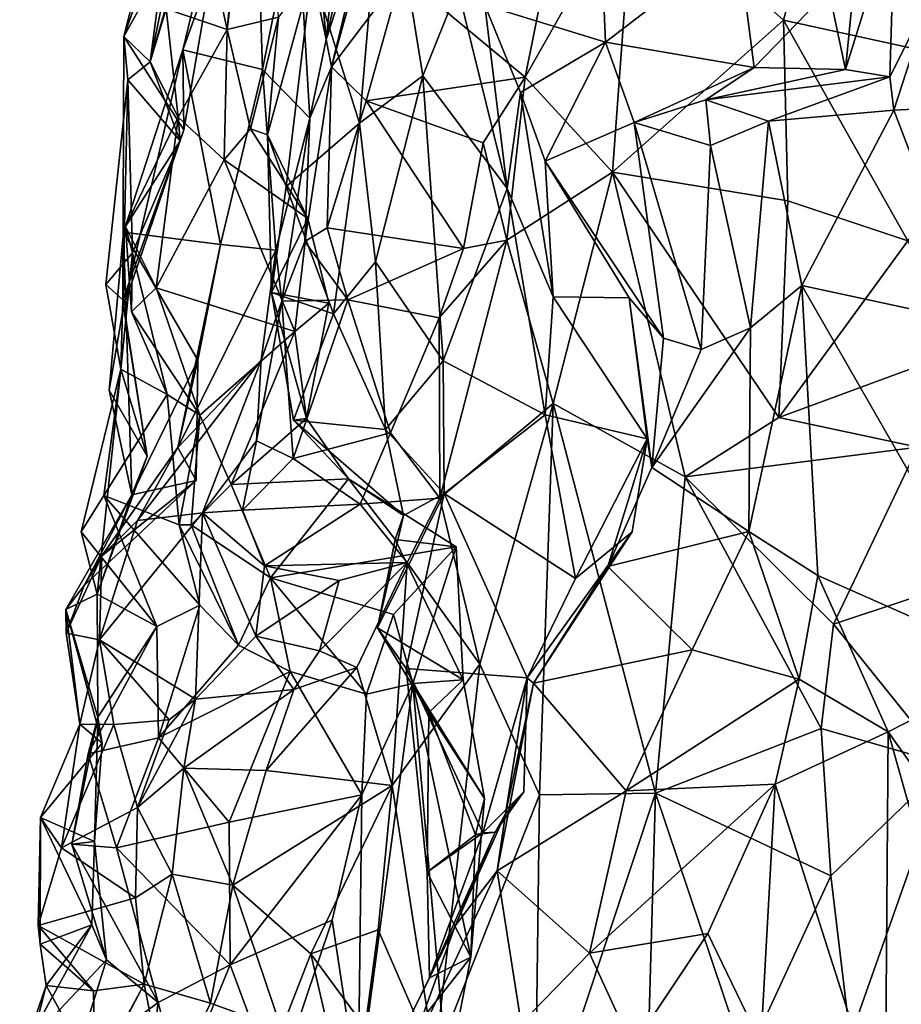
# Model space of a CAD drawing. Extents: x -21.7 to -12.3, y -0.5 to 35.1.
# Drawn here: x -19.2 to -17.8, y 25.3 to 26.9 of the extents above; entities that cross this region are included whole.
import ezdxf

# ---------------------------------------------------------------- set-up
doc = ezdxf.new("R2010")
doc.units = 0
doc.header["$MEASUREMENT"] = 0
doc.layers.add('1', color=7, linetype='Continuous')

msp = doc.modelspace()

# ---------------------------------------------------------------- linework, layer by layer
at = {"layer": '1'}
for points in [[(-18.8485, 27.3173, 3.6389), (-18.8716, 27.2054, 3.5513), (-18.9024, 26.8745, 3.542)], [(-18.8485, 27.3173, 3.6389), (-18.9024, 26.8745, 3.542), (-18.8184, 26.8944, 3.681)], [(-18.9599, 27.3016, 2.8825), (-18.8905, 27.1891, 2.7772), (-19.0716, 26.8626, 3.0325)], [(-19.0716, 26.8626, 3.0325), (-18.949, 27.209, 3.0235), (-18.9599, 27.3016, 2.8825)], [(-18.7408, 26.8577, 2.1325), (-18.7087, 27.1634, 2.2859), (-18.6467, 27.281, 2.1727)], [(-18.7408, 26.8577, 2.1325), (-18.6467, 27.281, 2.1727), (-18.6637, 27.0942, 2.0666)], [(-19.0281, 26.8217, 3.3198), (-18.949, 27.209, 3.0235), (-19.0716, 26.8626, 3.0325)], [(-18.9352, 27.1478, 3.217), (-18.949, 27.209, 3.0235), (-19.0281, 26.8217, 3.3198)], [(-18.8716, 27.2054, 3.5513), (-18.9639, 27.1516, 3.493), (-18.9024, 26.8745, 3.542)], [(-19.0716, 26.8626, 3.0325), (-18.8905, 27.1891, 2.7772), (-18.9735, 26.7101, 2.9176)], [(-18.8905, 27.1891, 2.7772), (-18.9749, 26.8408, 2.6604), (-18.9735, 26.7101, 2.9176)], [(-18.8905, 27.1891, 2.7772), (-18.8563, 27.1686, 2.6366), (-18.9749, 26.8408, 2.6604)], [(-18.6461, 27.19, 3.9436), (-18.7642, 26.9685, 3.8861), (-18.6864, 26.7214, 3.9254)], [(-18.6864, 26.7214, 3.9254), (-18.5827, 26.7987, 4.0537), (-18.6461, 27.19, 3.9436)], [(-18.5827, 26.7987, 4.0537), (-18.5253, 26.9414, 4.0704), (-18.6461, 27.19, 3.9436)], [(-18.9749, 26.8408, 2.6604), (-18.8563, 27.1686, 2.6366), (-18.8446, 26.809, 2.5208)], [(-18.8563, 27.1686, 2.6366), (-18.7884, 27.0874, 2.4796), (-18.8446, 26.809, 2.5208)], [(-18.7593, 27.0665, 2.2884), (-18.7087, 27.1634, 2.2859), (-18.7408, 26.8577, 2.1325)], [(-18.9352, 27.1478, 3.217), (-19.0281, 26.8217, 3.3198), (-18.9913, 27.1029, 3.4186)], [(-18.9024, 26.8745, 3.542), (-18.9639, 27.1516, 3.493), (-19.0024, 26.9081, 3.4627)], [(-19.0281, 26.8217, 3.3198), (-19.0024, 26.9081, 3.4627), (-18.9913, 27.1029, 3.4186)], [(-18.2383, 27.1091, 1.7548), (-18.4156, 26.7963, 1.9775), (-18.3718, 27.0131, 1.8905)], [(-18.2726, 26.6412, 1.7841), (-18.4156, 26.7963, 1.9775), (-18.2383, 27.1091, 1.7548)], [(-18.2383, 27.1091, 1.7548), (-17.993, 26.8893, 1.5399), (-18.2726, 26.6412, 1.7841)], [(-17.9528, 27.037, 1.4961), (-17.993, 26.8893, 1.5399), (-18.2383, 27.1091, 1.7548)], [(-18.7884, 27.0874, 2.4796), (-18.7671, 26.7295, 2.2674), (-18.8446, 26.809, 2.5208)], [(-18.7593, 27.0665, 2.2884), (-18.7408, 26.8577, 2.1325), (-18.7884, 27.0874, 2.4796)], [(-18.7408, 26.8577, 2.1325), (-18.7671, 26.7295, 2.2674), (-18.7884, 27.0874, 2.4796)], [(-18.7408, 26.8577, 2.1325), (-18.6637, 27.0942, 2.0666), (-18.7317, 26.8132, 2.0019)], [(-18.6637, 27.0942, 2.0666), (-18.6594, 27.0742, 1.855), (-18.7317, 26.8132, 2.0019)], [(-18.284, 26.8534, 4.4342), (-18.2941, 27.0839, 4.3749), (-18.4812, 26.914, 4.2998)], [(-18.284, 26.8534, 4.4342), (-18.068, 27.0195, 4.4171), (-18.2941, 27.0839, 4.3749)], [(-17.8916, 26.8087, 4.5683), (-17.8647, 27.0863, 4.5366), (-17.9189, 26.9386, 4.5763)], [(-17.8916, 26.8087, 4.5683), (-17.8111, 27.0688, 4.4538), (-17.8647, 27.0863, 4.5366)], [(-18.6594, 27.0742, 1.855), (-18.6173, 26.9645, 1.8182), (-18.7317, 26.8132, 2.0019)], [(-17.8111, 27.0688, 4.4538), (-17.8916, 26.8087, 4.5683), (-17.8195, 26.797, 4.4141)], [(-17.8195, 26.797, 4.4141), (-17.7514, 26.9325, 4.3958), (-17.8111, 27.0688, 4.4538)], [(-17.9528, 27.037, 1.4961), (-17.6238, 26.8089, 1.3338), (-17.993, 26.8893, 1.5399)], [(-17.923, 27.0095, 1.285), (-17.6182, 26.8741, 1.2982), (-17.9528, 27.037, 1.4961)], [(-17.6238, 26.8089, 1.3338), (-17.9528, 27.037, 1.4961), (-17.6182, 26.8741, 1.2982)], [(-18.284, 26.8534, 4.4342), (-18.0409, 26.812, 4.5163), (-18.068, 27.0195, 4.4171)], [(-18.0409, 26.812, 4.5163), (-17.9189, 26.9386, 4.5763), (-18.068, 27.0195, 4.4171)], [(-18.6173, 26.9645, 1.8182), (-18.3718, 27.0131, 1.8905), (-18.4156, 26.7963, 1.9775)], [(-17.923, 27.0095, 1.285), (-17.78, 26.9974, 1.1108), (-17.6182, 26.8741, 1.2982)], [(-18.8368, 26.7021, 3.8468), (-18.806, 26.6177, 3.8887), (-18.7642, 26.9685, 3.8861)], [(-18.8184, 26.8944, 3.681), (-18.8368, 26.7021, 3.8468), (-18.7642, 26.9685, 3.8861)], [(-18.7642, 26.9685, 3.8861), (-18.806, 26.6177, 3.8887), (-18.6864, 26.7214, 3.9254)], [(-18.6173, 26.9645, 1.8182), (-18.6753, 26.7578, 1.9544), (-18.7317, 26.8132, 2.0019)], [(-18.6173, 26.9645, 1.8182), (-18.4156, 26.7963, 1.9775), (-18.6753, 26.7578, 1.9544)], [(-18.4446, 26.6144, 4.1503), (-18.5253, 26.9414, 4.0704), (-18.5827, 26.7987, 4.0537)], [(-18.4446, 26.6144, 4.1503), (-18.4812, 26.914, 4.2998), (-18.5253, 26.9414, 4.0704)], [(-18.0409, 26.812, 4.5163), (-17.8916, 26.8087, 4.5683), (-17.9189, 26.9386, 4.5763)], [(-17.8195, 26.797, 4.4141), (-17.8128, 26.7427, 4.3897), (-17.7514, 26.9325, 4.3958)], [(-17.4565, 26.7603, 4.5041), (-17.7514, 26.9325, 4.3958), (-17.8128, 26.7427, 4.3897)], [(-18.9828, 26.7308, 3.4291), (-19.0024, 26.9081, 3.4627), (-19.0281, 26.8217, 3.3198)], [(-18.9024, 26.8745, 3.542), (-19.0024, 26.9081, 3.4627), (-18.9828, 26.7308, 3.4291)], [(-18.423, 26.7714, 4.3521), (-18.284, 26.8534, 4.4342), (-18.4812, 26.914, 4.2998)], [(-18.423, 26.7714, 4.3521), (-18.4812, 26.914, 4.2998), (-18.4446, 26.6144, 4.1503)], [(-18.9024, 26.8745, 3.542), (-18.8643, 26.7117, 3.6831), (-18.8184, 26.8944, 3.681)], [(-18.8184, 26.8944, 3.681), (-18.8643, 26.7117, 3.6831), (-18.8368, 26.7021, 3.8468)], [(-17.993, 26.8893, 1.5399), (-17.9862, 26.5944, 1.544), (-18.2726, 26.6412, 1.7841)], [(-17.6238, 26.8089, 1.3338), (-17.79, 26.5291, 1.4077), (-17.993, 26.8893, 1.5399)], [(-17.9862, 26.5944, 1.544), (-17.993, 26.8893, 1.5399), (-17.79, 26.5291, 1.4077)], [(-18.9024, 26.8745, 3.542), (-18.9828, 26.7308, 3.4291), (-18.9076, 26.6613, 3.5495)], [(-18.8643, 26.7117, 3.6831), (-18.9024, 26.8745, 3.542), (-18.9076, 26.6613, 3.5495)], [(-19.0731, 26.4328, 3.0739), (-19.0716, 26.8626, 3.0325), (-18.9735, 26.7101, 2.9176)], [(-19.0648, 26.7922, 3.0793), (-19.0716, 26.8626, 3.0325), (-19.0731, 26.4328, 3.0739)], [(-19.0281, 26.8217, 3.3198), (-19.0716, 26.8626, 3.0325), (-19.0648, 26.7922, 3.0793)], [(-18.7408, 26.8577, 2.1325), (-18.7317, 26.8132, 2.0019), (-18.7671, 26.7295, 2.2674)], [(-18.9136, 26.5227, 2.569), (-19.0721, 26.5433, 2.6994), (-18.9749, 26.8408, 2.6604)], [(-19.0721, 26.5433, 2.6994), (-19.072, 26.4209, 2.9232), (-18.9749, 26.8408, 2.6604)], [(-18.9735, 26.7101, 2.9176), (-18.9749, 26.8408, 2.6604), (-19.072, 26.4209, 2.9232)], [(-18.9749, 26.8408, 2.6604), (-18.8446, 26.809, 2.5208), (-18.9136, 26.5227, 2.569)], [(-18.3825, 26.6593, 4.328), (-18.284, 26.8534, 4.4342), (-18.423, 26.7714, 4.3521)], [(-18.284, 26.8534, 4.4342), (-18.3825, 26.6593, 4.328), (-18.2373, 26.7225, 4.4101)], [(-18.284, 26.8534, 4.4342), (-18.2373, 26.7225, 4.4101), (-18.0409, 26.812, 4.5163)], [(-18.9792, 26.6925, 3.2043), (-19.0281, 26.8217, 3.3198), (-19.0648, 26.7922, 3.0793)], [(-18.9828, 26.7308, 3.4291), (-19.0281, 26.8217, 3.3198), (-18.9792, 26.6925, 3.2043)], [(-18.8228, 26.5139, 2.4028), (-18.9136, 26.5227, 2.569), (-18.8446, 26.809, 2.5208)], [(-18.8228, 26.5139, 2.4028), (-18.8446, 26.809, 2.5208), (-18.7671, 26.7295, 2.2674)], [(-18.7317, 26.8132, 2.0019), (-18.7758, 26.5278, 2.046), (-18.7671, 26.7295, 2.2674)], [(-18.7317, 26.8132, 2.0019), (-18.7393, 26.5501, 1.9489), (-18.7758, 26.5278, 2.046)], [(-18.7393, 26.5501, 1.9489), (-18.7317, 26.8132, 2.0019), (-18.6753, 26.7578, 1.9544)], [(-18.0409, 26.812, 4.5163), (-18.2373, 26.7225, 4.4101), (-18.1203, 26.7592, 4.4386)], [(-18.0409, 26.812, 4.5163), (-18.1203, 26.7592, 4.4386), (-17.8916, 26.8087, 4.5683)], [(-17.8195, 26.797, 4.4141), (-17.8916, 26.8087, 4.5683), (-18.1203, 26.7592, 4.4386)], [(-19.0572, 26.5092, 3.2205), (-19.0648, 26.7922, 3.0793), (-19.1006, 26.4577, 3.1564)], [(-19.0648, 26.7922, 3.0793), (-19.0731, 26.4328, 3.0739), (-19.1006, 26.4577, 3.1564)], [(-18.9792, 26.6925, 3.2043), (-19.0648, 26.7922, 3.0793), (-19.0572, 26.5092, 3.2205)], [(-18.6599, 26.4945, 3.9321), (-18.5827, 26.7987, 4.0537), (-18.6864, 26.7214, 3.9254)], [(-18.6753, 26.7578, 1.9544), (-18.4156, 26.7963, 1.9775), (-18.4838, 26.6891, 2.0443)], [(-18.6599, 26.4945, 3.9321), (-18.5493, 26.3326, 4.1386), (-18.5827, 26.7987, 4.0537)], [(-18.5493, 26.3326, 4.1386), (-18.4446, 26.6144, 4.1503), (-18.5827, 26.7987, 4.0537)], [(-18.4453, 26.5302, 2.0167), (-18.4838, 26.6891, 2.0443), (-18.4156, 26.7963, 1.9775)], [(-18.2726, 26.6412, 1.7841), (-18.4453, 26.5302, 2.0167), (-18.4156, 26.7963, 1.9775)], [(-18.0178, 26.7245, 4.3088), (-17.8195, 26.797, 4.4141), (-18.1203, 26.7592, 4.4386)], [(-18.0178, 26.7245, 4.3088), (-17.8128, 26.7427, 4.3897), (-17.8195, 26.797, 4.4141)], [(-18.7393, 26.5501, 1.9489), (-18.6753, 26.7578, 1.9544), (-18.5161, 26.5162, 2.0328)], [(-18.4838, 26.6891, 2.0443), (-18.5161, 26.5162, 2.0328), (-18.6753, 26.7578, 1.9544)], [(-18.4446, 26.6144, 4.1503), (-18.3694, 26.4373, 4.2408), (-18.423, 26.7714, 4.3521)], [(-18.3825, 26.6593, 4.328), (-18.423, 26.7714, 4.3521), (-18.3694, 26.4373, 4.2408)], [(-18.2373, 26.7225, 4.4101), (-18.1124, 26.6845, 4.3924), (-18.1203, 26.7592, 4.4386)], [(-18.1124, 26.6845, 4.3924), (-18.0178, 26.7245, 4.3088), (-18.1203, 26.7592, 4.4386)], [(-17.68, 26.3952, 4.4691), (-17.4565, 26.7603, 4.5041), (-17.8128, 26.7427, 4.3897)], [(-18.0178, 26.7245, 4.3088), (-17.9632, 26.4561, 4.3577), (-17.8128, 26.7427, 4.3897)], [(-17.8128, 26.7427, 4.3897), (-17.9632, 26.4561, 4.3577), (-17.68, 26.3952, 4.4691)], [(-19.0689, 26.5524, 3.3698), (-19.0184, 26.4522, 3.513), (-18.9828, 26.7308, 3.4291)], [(-19.0689, 26.5524, 3.3698), (-18.9828, 26.7308, 3.4291), (-18.9792, 26.6925, 3.2043)], [(-19.0184, 26.4522, 3.513), (-18.9076, 26.6613, 3.5495), (-18.9828, 26.7308, 3.4291)], [(-18.7671, 26.7295, 2.2674), (-18.8133, 26.4302, 2.0998), (-18.8228, 26.5139, 2.4028)], [(-18.7671, 26.7295, 2.2674), (-18.7758, 26.5278, 2.046), (-18.8133, 26.4302, 2.0998)], [(-19.0731, 26.4328, 3.0739), (-18.9735, 26.7101, 2.9176), (-19.072, 26.4209, 2.9232)], [(-18.8643, 26.7117, 3.6831), (-18.9076, 26.6613, 3.5495), (-18.7706, 26.5657, 3.6965)], [(-18.8643, 26.7117, 3.6831), (-18.7706, 26.5657, 3.6965), (-18.8368, 26.7021, 3.8468)], [(-18.7285, 26.4098, 3.9095), (-18.6864, 26.7214, 3.9254), (-18.806, 26.6177, 3.8887)], [(-18.7285, 26.4098, 3.9095), (-18.6599, 26.4945, 3.9321), (-18.6864, 26.7214, 3.9254)], [(-18.2373, 26.7225, 4.4101), (-18.3825, 26.6593, 4.328), (-18.1891, 26.37, 4.5035)], [(-18.1124, 26.6845, 4.3924), (-18.2373, 26.7225, 4.4101), (-18.1277, 26.3513, 4.5053)], [(-18.2373, 26.7225, 4.4101), (-18.1891, 26.37, 4.5035), (-18.1277, 26.3513, 4.5053)], [(-18.0178, 26.7245, 4.3088), (-18.1124, 26.6845, 4.3924), (-18.0472, 26.3867, 4.4564)], [(-18.0178, 26.7245, 4.3088), (-18.0472, 26.3867, 4.4564), (-17.9632, 26.4561, 4.3577)], [(-18.7706, 26.5657, 3.6965), (-18.8302, 26.4443, 3.8481), (-18.8368, 26.7021, 3.8468)], [(-18.806, 26.6177, 3.8887), (-18.8368, 26.7021, 3.8468), (-18.8302, 26.4443, 3.8481)], [(-18.9792, 26.6925, 3.2043), (-19.0572, 26.5092, 3.2205), (-19.0689, 26.5524, 3.3698)], [(-18.4838, 26.6891, 2.0443), (-18.4453, 26.5302, 2.0167), (-18.5161, 26.5162, 2.0328)], [(-18.1277, 26.3513, 4.5053), (-18.0472, 26.3867, 4.4564), (-18.1124, 26.6845, 4.3924)], [(-18.792, 26.3809, 3.6385), (-18.9076, 26.6613, 3.5495), (-19.0184, 26.4522, 3.513)], [(-18.9076, 26.6613, 3.5495), (-18.792, 26.3809, 3.6385), (-18.7706, 26.5657, 3.6965)], [(-18.3694, 26.4373, 4.2408), (-18.2454, 26.4357, 4.4413), (-18.3825, 26.6593, 4.328)], [(-18.3825, 26.6593, 4.328), (-18.2454, 26.4357, 4.4413), (-18.1891, 26.37, 4.5035)], [(-18.2726, 26.6412, 1.7841), (-18.3696, 26.2634, 1.8815), (-18.4453, 26.5302, 2.0167)], [(-18.154, 26.1433, 1.6535), (-18.3696, 26.2634, 1.8815), (-18.2726, 26.6412, 1.7841)], [(-18.0008, 26.2404, 1.5301), (-18.2726, 26.6412, 1.7841), (-17.9862, 26.5944, 1.544)], [(-18.154, 26.1433, 1.6535), (-18.2726, 26.6412, 1.7841), (-18.0008, 26.2404, 1.5301)], [(-18.806, 26.6177, 3.8887), (-18.8302, 26.4443, 3.8481), (-18.7285, 26.4098, 3.9095)], [(-18.4446, 26.6144, 4.1503), (-18.5493, 26.3326, 4.1386), (-18.3826, 26.2447, 4.2106)], [(-18.3694, 26.4373, 4.2408), (-18.4446, 26.6144, 4.1503), (-18.3826, 26.2447, 4.2106)], [(-18.0008, 26.2404, 1.5301), (-17.9862, 26.5944, 1.544), (-17.79, 26.5291, 1.4077)], [(-18.7706, 26.5657, 3.6965), (-18.7362, 26.4272, 3.7281), (-18.8302, 26.4443, 3.8481)], [(-18.7362, 26.4272, 3.7281), (-18.7706, 26.5657, 3.6965), (-18.792, 26.3809, 3.6385)], [(-19.0588, 26.4127, 3.4162), (-19.0184, 26.4522, 3.513), (-19.0689, 26.5524, 3.3698)], [(-19.0689, 26.5524, 3.3698), (-19.0572, 26.5092, 3.2205), (-19.0588, 26.4127, 3.4162)], [(-18.7051, 26.4326, 2.0814), (-18.7758, 26.5278, 2.046), (-18.7393, 26.5501, 1.9489)], [(-18.5161, 26.5162, 2.0328), (-18.7051, 26.4326, 2.0814), (-18.7393, 26.5501, 1.9489)], [(-19.0721, 26.5433, 2.6994), (-19.0956, 26.285, 2.8838), (-19.072, 26.4209, 2.9232)], [(-19.0721, 26.5433, 2.6994), (-19.0584, 26.1138, 2.8879), (-19.0956, 26.285, 2.8838)], [(-18.9506, 26.3342, 2.6222), (-19.0721, 26.5433, 2.6994), (-18.9136, 26.5227, 2.569)], [(-18.9506, 26.3342, 2.6222), (-19.0584, 26.1138, 2.8879), (-19.0721, 26.5433, 2.6994)], [(-18.9506, 26.3342, 2.6222), (-18.9136, 26.5227, 2.569), (-18.9833, 26.1912, 2.4026)], [(-18.9136, 26.5227, 2.569), (-18.8228, 26.5139, 2.4028), (-18.9833, 26.1912, 2.4026)], [(-18.8133, 26.4302, 2.0998), (-18.7758, 26.5278, 2.046), (-18.7051, 26.4326, 2.0814)], [(-18.5559, 26.4029, 2.1374), (-18.7051, 26.4326, 2.0814), (-18.5161, 26.5162, 2.0328)], [(-18.5559, 26.4029, 2.1374), (-18.4453, 26.5302, 2.0167), (-18.5548, 26.1085, 2.1352)], [(-18.5559, 26.4029, 2.1374), (-18.5161, 26.5162, 2.0328), (-18.4453, 26.5302, 2.0167)], [(-18.4453, 26.5302, 2.0167), (-18.3696, 26.2634, 1.8815), (-18.5548, 26.1085, 2.1352)], [(-17.79, 26.5291, 1.4077), (-17.7064, 26.3489, 1.3549), (-18.0008, 26.2404, 1.5301)], [(-19.0572, 26.5092, 3.2205), (-19.1006, 26.4577, 3.1564), (-19.0761, 26.3191, 3.1059)], [(-19.0005, 26.2776, 3.3241), (-19.0572, 26.5092, 3.2205), (-19.0761, 26.3191, 3.1059)], [(-19.0005, 26.2776, 3.3241), (-19.0588, 26.4127, 3.4162), (-19.0572, 26.5092, 3.2205)], [(-18.8228, 26.5139, 2.4028), (-18.8469, 26.3341, 2.3019), (-18.9833, 26.1912, 2.4026)], [(-18.8133, 26.4302, 2.0998), (-18.8469, 26.3341, 2.3019), (-18.8228, 26.5139, 2.4028)], [(-18.6599, 26.4945, 3.9321), (-18.7285, 26.4098, 3.9095), (-18.6438, 26.2208, 4.0105)], [(-18.6599, 26.4945, 3.9321), (-18.6438, 26.2208, 4.0105), (-18.5493, 26.3326, 4.1386)], [(-19.0731, 26.4328, 3.0739), (-19.0761, 26.3191, 3.1059), (-19.1006, 26.4577, 3.1564)], [(-19.0588, 26.4127, 3.4162), (-18.9473, 26.2442, 3.4547), (-19.0184, 26.4522, 3.513)], [(-18.9473, 26.2442, 3.4547), (-18.792, 26.3809, 3.6385), (-19.0184, 26.4522, 3.513)], [(-17.9632, 26.4561, 4.3577), (-18.0499, 26.0541, 4.4872), (-17.9369, 25.982, 4.3672)], [(-17.9632, 26.4561, 4.3577), (-18.0472, 26.3867, 4.4564), (-18.0499, 26.0541, 4.4872)], [(-17.9369, 25.982, 4.3672), (-17.6076, 25.8361, 4.5194), (-17.9632, 26.4561, 4.3577)], [(-17.6076, 25.8361, 4.5194), (-17.68, 26.3952, 4.4691), (-17.9632, 26.4561, 4.3577)], [(-18.7729, 26.2384, 3.7474), (-18.8302, 26.4443, 3.8481), (-18.7362, 26.4272, 3.7281)], [(-18.7941, 26.236, 3.8651), (-18.8302, 26.4443, 3.8481), (-18.7729, 26.2384, 3.7474)], [(-18.7285, 26.4098, 3.9095), (-18.8302, 26.4443, 3.8481), (-18.7941, 26.236, 3.8651)], [(-18.216, 26.2056, 4.3776), (-18.3694, 26.4373, 4.2408), (-18.3826, 26.2447, 4.2106)], [(-18.3694, 26.4373, 4.2408), (-18.216, 26.2056, 4.3776), (-18.2454, 26.4357, 4.4413)], [(-18.2454, 26.4357, 4.4413), (-18.2086, 26.1588, 4.5068), (-18.1891, 26.37, 4.5035)], [(-18.2454, 26.4357, 4.4413), (-18.216, 26.2056, 4.3776), (-18.2086, 26.1588, 4.5068)], [(-19.0334, 26.1768, 2.987), (-19.072, 26.4209, 2.9232), (-19.0956, 26.285, 2.8838)], [(-19.0731, 26.4328, 3.0739), (-19.0334, 26.1768, 2.987), (-19.0761, 26.3191, 3.1059)], [(-19.0334, 26.1768, 2.987), (-19.0731, 26.4328, 3.0739), (-19.072, 26.4209, 2.9232)], [(-18.7944, 26.1732, 2.0424), (-18.8546, 26.2022, 2.0651), (-18.8133, 26.4302, 2.0998)], [(-18.8133, 26.4302, 2.0998), (-18.8546, 26.2022, 2.0651), (-18.8469, 26.3341, 2.3019)], [(-18.8133, 26.4302, 2.0998), (-18.7051, 26.4326, 2.0814), (-18.7944, 26.1732, 2.0424)], [(-18.7944, 26.1732, 2.0424), (-18.7051, 26.4326, 2.0814), (-18.6356, 26.2154, 2.1111)], [(-18.7362, 26.4272, 3.7281), (-18.792, 26.3809, 3.6385), (-18.7729, 26.2384, 3.7474)], [(-18.6356, 26.2154, 2.1111), (-18.7051, 26.4326, 2.0814), (-18.5559, 26.4029, 2.1374)], [(-19.0588, 26.4127, 3.4162), (-19.0005, 26.2776, 3.3241), (-18.9473, 26.2442, 3.4547)], [(-18.7285, 26.4098, 3.9095), (-18.7941, 26.236, 3.8651), (-18.6438, 26.2208, 4.0105)], [(-18.6356, 26.2154, 2.1111), (-18.5559, 26.4029, 2.1374), (-18.5548, 26.1085, 2.1352)], [(-18.792, 26.3809, 3.6385), (-18.9473, 26.2442, 3.4547), (-18.8961, 26.131, 3.6624)], [(-18.792, 26.3809, 3.6385), (-18.8961, 26.131, 3.6624), (-18.7729, 26.2384, 3.7474)], [(-18.2086, 26.1588, 4.5068), (-18.0499, 26.0541, 4.4872), (-18.0472, 26.3867, 4.4564)], [(-18.1277, 26.3513, 4.5053), (-18.2086, 26.1588, 4.5068), (-18.0472, 26.3867, 4.4564)], [(-18.1277, 26.3513, 4.5053), (-18.1891, 26.37, 4.5035), (-18.2086, 26.1588, 4.5068)], [(-17.7064, 26.3489, 1.3549), (-17.7734, 26.192, 1.404), (-18.0008, 26.2404, 1.5301)], [(-18.953, 26.1374, 2.5708), (-19.0584, 26.1138, 2.8879), (-18.9506, 26.3342, 2.6222)], [(-18.8469, 26.3341, 2.3019), (-19.0489, 26.0721, 2.3555), (-18.9833, 26.1912, 2.4026)], [(-18.9429, 26.0846, 2.2525), (-19.0489, 26.0721, 2.3555), (-18.8469, 26.3341, 2.3019)], [(-18.953, 26.1374, 2.5708), (-18.9506, 26.3342, 2.6222), (-18.9833, 26.1912, 2.4026)], [(-18.8469, 26.3341, 2.3019), (-18.8546, 26.2022, 2.0651), (-18.9429, 26.0846, 2.2525)], [(-18.5478, 26.1161, 4.1416), (-18.5493, 26.3326, 4.1386), (-18.6438, 26.2208, 4.0105)], [(-18.5493, 26.3326, 4.1386), (-18.5478, 26.1161, 4.1416), (-18.3826, 26.2447, 4.2106)], [(-19.0761, 26.3191, 3.1059), (-19.1413, 26.0533, 3.1854), (-19.104, 26.1126, 3.287)], [(-19.1413, 26.0533, 3.1854), (-19.0761, 26.3191, 3.1059), (-19.1149, 25.9514, 3.0779)], [(-19.0334, 26.1768, 2.987), (-19.1149, 25.9514, 3.0779), (-19.0761, 26.3191, 3.1059)], [(-19.104, 26.1126, 3.287), (-19.0005, 26.2776, 3.3241), (-19.0761, 26.3191, 3.1059)], [(-19.104, 26.1126, 3.287), (-18.9807, 26.065, 3.3803), (-19.0005, 26.2776, 3.3241)], [(-19.0956, 26.285, 2.8838), (-19.0584, 26.1138, 2.8879), (-19.0334, 26.1768, 2.987)], [(-18.9807, 26.065, 3.3803), (-18.9473, 26.2442, 3.4547), (-19.0005, 26.2776, 3.3241)], [(-18.5548, 26.1085, 2.1352), (-18.3696, 26.2634, 1.8815), (-18.4895, 25.8373, 1.9982)], [(-18.4895, 25.8373, 1.9982), (-18.3696, 26.2634, 1.8815), (-18.3922, 25.6237, 1.8462)], [(-18.3922, 25.6237, 1.8462), (-18.3696, 26.2634, 1.8815), (-18.2022, 25.6263, 1.6474)], [(-18.3696, 26.2634, 1.8815), (-18.154, 26.1433, 1.6535), (-18.2022, 25.6263, 1.6474)], [(-18.9615, 26.0648, 3.5324), (-18.9473, 26.2442, 3.4547), (-18.9807, 26.065, 3.3803)], [(-18.8961, 26.131, 3.6624), (-18.9473, 26.2442, 3.4547), (-18.9615, 26.0648, 3.5324)], [(-18.5478, 26.1161, 4.1416), (-18.3331, 25.9773, 4.2471), (-18.3826, 26.2447, 4.2106)], [(-18.3826, 26.2447, 4.2106), (-18.3331, 25.9773, 4.2471), (-18.216, 26.2056, 4.3776)], [(-18.7042, 26.1398, 3.7883), (-18.7729, 26.2384, 3.7474), (-18.8961, 26.131, 3.6624)], [(-18.7941, 26.236, 3.8651), (-18.7729, 26.2384, 3.7474), (-18.7042, 26.1398, 3.7883)], [(-18.7941, 26.236, 3.8651), (-18.7042, 26.1398, 3.7883), (-18.6145, 26.08, 3.995)], [(-18.6438, 26.2208, 4.0105), (-18.7941, 26.236, 3.8651), (-18.6145, 26.08, 3.995)], [(-17.7734, 26.192, 1.404), (-18.154, 26.1433, 1.6535), (-18.0008, 26.2404, 1.5301)], [(-18.7944, 26.1732, 2.0424), (-18.6356, 26.2154, 2.1111), (-18.6851, 26.0988, 2.1495)], [(-18.6356, 26.2154, 2.1111), (-18.5548, 26.1085, 2.1352), (-18.6851, 26.0988, 2.1495)], [(-18.6145, 26.08, 3.995), (-18.5478, 26.1161, 4.1416), (-18.6438, 26.2208, 4.0105)], [(-18.8546, 26.2022, 2.0651), (-18.8776, 26.0887, 2.0968), (-18.9429, 26.0846, 2.2525)], [(-18.8546, 26.2022, 2.0651), (-18.7944, 26.1732, 2.0424), (-18.8776, 26.0887, 2.0968)], [(-18.2403, 26.0535, 4.3587), (-18.216, 26.2056, 4.3776), (-18.3331, 25.9773, 4.2471)], [(-18.216, 26.2056, 4.3776), (-18.2403, 26.0535, 4.3587), (-18.2802, 25.9968, 4.4855)], [(-18.2802, 25.9968, 4.4855), (-18.2086, 26.1588, 4.5068), (-18.216, 26.2056, 4.3776)], [(-18.9833, 26.1912, 2.4026), (-19.0489, 26.0721, 2.3555), (-19.1074, 26.0142, 2.4872)], [(-18.9833, 26.1912, 2.4026), (-19.1074, 26.0142, 2.4872), (-18.953, 26.1374, 2.5708)], [(-17.7734, 26.192, 1.404), (-17.9116, 25.9026, 1.4439), (-18.154, 26.1433, 1.6535)], [(-17.6701, 25.9827, 1.3383), (-17.9116, 25.9026, 1.4439), (-17.7734, 26.192, 1.404)], [(-19.0584, 26.1138, 2.8879), (-19.1149, 25.9514, 3.0779), (-19.0334, 26.1768, 2.987)], [(-18.6851, 26.0988, 2.1495), (-18.8776, 26.0887, 2.0968), (-18.7944, 26.1732, 2.0424)], [(-18.0499, 26.0541, 4.4872), (-18.2086, 26.1588, 4.5068), (-18.2802, 25.9968, 4.4855)], [(-19.1362, 25.9655, 2.6925), (-18.953, 26.1374, 2.5708), (-19.1074, 26.0142, 2.4872)], [(-18.953, 26.1374, 2.5708), (-19.1362, 25.9655, 2.6925), (-19.0584, 26.1138, 2.8879)], [(-18.9615, 26.0648, 3.5324), (-18.8317, 25.978, 3.6717), (-18.8961, 26.131, 3.6624)], [(-18.7042, 26.1398, 3.7883), (-18.8961, 26.131, 3.6624), (-18.8317, 25.978, 3.6717)], [(-18.7042, 26.1398, 3.7883), (-18.8317, 25.978, 3.6717), (-18.5282, 26.029, 3.7953)], [(-18.7042, 26.1398, 3.7883), (-18.5282, 26.029, 3.7953), (-18.6281, 26.0409, 3.9132)], [(-18.7042, 26.1398, 3.7883), (-18.6281, 26.0409, 3.9132), (-18.6145, 26.08, 3.995)], [(-17.9318, 25.7318, 1.4537), (-18.2022, 25.6263, 1.6474), (-18.154, 26.1433, 1.6535)], [(-17.9116, 25.9026, 1.4439), (-17.9318, 25.7318, 1.4537), (-18.154, 26.1433, 1.6535)], [(-19.1664, 25.9263, 2.9525), (-19.0584, 26.1138, 2.8879), (-19.1362, 25.9655, 2.6925)], [(-19.1664, 25.9263, 2.9525), (-19.1149, 25.9514, 3.0779), (-19.0584, 26.1138, 2.8879)], [(-18.6566, 25.8968, 3.9653), (-18.61, 25.8299, 4.0936), (-18.5478, 26.1161, 4.1416)], [(-18.6566, 25.8968, 3.9653), (-18.5478, 26.1161, 4.1416), (-18.6145, 26.08, 3.995)], [(-18.4122, 25.8146, 4.2181), (-18.5478, 26.1161, 4.1416), (-18.61, 25.8299, 4.0936)], [(-18.5478, 26.1161, 4.1416), (-18.4122, 25.8146, 4.2181), (-18.3331, 25.9773, 4.2471)], [(-19.0176, 25.8989, 3.3163), (-19.104, 26.1126, 3.287), (-19.1413, 26.0533, 3.1854)], [(-19.104, 26.1126, 3.287), (-19.0176, 25.8989, 3.3163), (-18.9471, 25.9336, 3.3529)], [(-19.104, 26.1126, 3.287), (-18.9471, 25.9336, 3.3529), (-18.9807, 26.065, 3.3803)], [(-18.6851, 26.0988, 2.1495), (-18.8415, 25.9978, 2.3111), (-18.8776, 26.0887, 2.0968)], [(-18.6851, 26.0988, 2.1495), (-18.6084, 26.0035, 2.2166), (-18.8415, 25.9978, 2.3111)], [(-18.6851, 26.0988, 2.1495), (-18.5548, 26.1085, 2.1352), (-18.6084, 26.0035, 2.2166)], [(-18.6084, 26.0035, 2.2166), (-18.5548, 26.1085, 2.1352), (-18.4895, 25.8373, 1.9982)], [(-18.9429, 26.0846, 2.2525), (-19.1114, 25.8772, 2.5061), (-19.0489, 26.0721, 2.3555)], [(-19.1114, 25.8772, 2.5061), (-18.9429, 26.0846, 2.2525), (-18.954, 25.7802, 2.4859)], [(-18.8559, 25.883, 2.3943), (-18.954, 25.7802, 2.4859), (-18.9429, 26.0846, 2.2525)], [(-18.8415, 25.9978, 2.3111), (-18.9429, 26.0846, 2.2525), (-18.8776, 26.0887, 2.0968)], [(-18.8415, 25.9978, 2.3111), (-18.8559, 25.883, 2.3943), (-18.9429, 26.0846, 2.2525)], [(-19.0489, 26.0721, 2.3555), (-19.1114, 25.8772, 2.5061), (-19.1074, 26.0142, 2.4872)], [(-18.6281, 26.0409, 3.9132), (-18.6566, 25.8968, 3.9653), (-18.6145, 26.08, 3.995)], [(-19.1149, 25.9514, 3.0779), (-19.0176, 25.8989, 3.3163), (-19.1413, 26.0533, 3.1854)], [(-18.9807, 26.065, 3.3803), (-18.8839, 25.8682, 3.4569), (-18.9615, 26.0648, 3.5324)], [(-18.9471, 25.9336, 3.3529), (-18.8839, 25.8682, 3.4569), (-18.9807, 26.065, 3.3803)], [(-18.9615, 26.0648, 3.5324), (-18.8839, 25.8682, 3.4569), (-18.8317, 25.978, 3.6717)], [(-18.4019, 25.8064, 4.396), (-18.2403, 26.0535, 4.3587), (-18.4122, 25.8146, 4.2181)], [(-18.3331, 25.9773, 4.2471), (-18.4122, 25.8146, 4.2181), (-18.2403, 26.0535, 4.3587)], [(-18.2802, 25.9968, 4.4855), (-18.2403, 26.0535, 4.3587), (-18.4019, 25.8064, 4.396)], [(-18.2802, 25.9968, 4.4855), (-18.1424, 25.8605, 4.4777), (-18.0499, 26.0541, 4.4872)], [(-18.1424, 25.8605, 4.4777), (-17.9677, 25.8124, 4.36), (-18.0499, 26.0541, 4.4872)], [(-17.9369, 25.982, 4.3672), (-18.0499, 26.0541, 4.4872), (-17.9677, 25.8124, 4.36)], [(-18.6566, 25.8968, 3.9653), (-18.6281, 26.0409, 3.9132), (-18.517, 25.8116, 3.8739)], [(-18.5282, 26.029, 3.7953), (-18.517, 25.8116, 3.8739), (-18.6281, 26.0409, 3.9132)], [(-18.6308, 25.9184, 3.7021), (-18.5282, 26.029, 3.7953), (-18.8317, 25.978, 3.6717)], [(-18.6308, 25.9184, 3.7021), (-18.5989, 25.8058, 3.6892), (-18.5282, 26.029, 3.7953)], [(-18.5989, 25.8058, 3.6892), (-18.517, 25.8116, 3.8739), (-18.5282, 26.029, 3.7953)], [(-19.1658, 25.8881, 2.7201), (-19.1074, 26.0142, 2.4872), (-19.1114, 25.8772, 2.5061)], [(-19.1658, 25.8881, 2.7201), (-19.1362, 25.9655, 2.6925), (-19.1074, 26.0142, 2.4872)], [(-18.7194, 25.974, 2.3651), (-18.8415, 25.9978, 2.3111), (-18.6084, 26.0035, 2.2166)], [(-18.6084, 26.0035, 2.2166), (-18.6905, 25.8315, 2.3354), (-18.7517, 25.8591, 2.4294)], [(-18.6084, 26.0035, 2.2166), (-18.7517, 25.8591, 2.4294), (-18.7194, 25.974, 2.3651)], [(-18.6905, 25.8315, 2.3354), (-18.6084, 26.0035, 2.2166), (-18.6328, 25.6391, 2.2188)], [(-18.6084, 26.0035, 2.2166), (-18.4895, 25.8373, 1.9982), (-18.6328, 25.6391, 2.2188)], [(-18.8559, 25.883, 2.3943), (-18.8415, 25.9978, 2.3111), (-18.7194, 25.974, 2.3651)], [(-18.4019, 25.8064, 4.396), (-18.1424, 25.8605, 4.4777), (-18.2802, 25.9968, 4.4855)], [(-18.8317, 25.978, 3.6717), (-18.8839, 25.8682, 3.4569), (-18.7993, 25.8254, 3.5036)], [(-18.8559, 25.883, 2.3943), (-18.7194, 25.974, 2.3651), (-18.7517, 25.8591, 2.4294)], [(-18.8317, 25.978, 3.6717), (-18.6745, 25.788, 3.5329), (-18.6308, 25.9184, 3.7021)], [(-18.7993, 25.8254, 3.5036), (-18.6745, 25.788, 3.5329), (-18.8317, 25.978, 3.6717)], [(-17.9369, 25.982, 4.3672), (-17.9677, 25.8124, 4.36), (-17.8218, 25.7264, 4.4367)], [(-17.9369, 25.982, 4.3672), (-17.8218, 25.7264, 4.4367), (-17.6076, 25.8361, 4.5194)], [(-17.9116, 25.9026, 1.4439), (-17.6701, 25.9827, 1.3383), (-17.7265, 25.6732, 1.3523)], [(-19.1362, 25.9655, 2.6925), (-19.1658, 25.8881, 2.7201), (-19.1664, 25.9263, 2.9525)], [(-19.114, 25.7508, 3.1387), (-19.1149, 25.9514, 3.0779), (-19.1664, 25.9263, 2.9525)], [(-19.114, 25.7508, 3.1387), (-19.0176, 25.8989, 3.3163), (-19.1149, 25.9514, 3.0779)], [(-19.1433, 25.7394, 2.805), (-19.1664, 25.9263, 2.9525), (-19.1658, 25.8881, 2.7201)], [(-19.114, 25.7508, 3.1387), (-19.1664, 25.9263, 2.9525), (-19.1066, 25.7081, 3.0253)], [(-19.1664, 25.9263, 2.9525), (-19.1433, 25.7394, 2.805), (-19.1066, 25.7081, 3.0253)], [(-18.9471, 25.9336, 3.3529), (-19.0176, 25.8989, 3.3163), (-19.0145, 25.7167, 3.4481)], [(-18.8839, 25.8682, 3.4569), (-18.9471, 25.9336, 3.3529), (-19.0145, 25.7167, 3.4481)], [(-18.5989, 25.8058, 3.6892), (-18.6308, 25.9184, 3.7021), (-18.6745, 25.788, 3.5329)], [(-19.1114, 25.8772, 2.5061), (-19.1433, 25.7394, 2.805), (-19.1658, 25.8881, 2.7201)], [(-19.0176, 25.8989, 3.3163), (-19.114, 25.7508, 3.1387), (-19.1298, 25.6906, 3.3233)], [(-19.1298, 25.6906, 3.3233), (-19.0145, 25.7167, 3.4481), (-19.0176, 25.8989, 3.3163)], [(-18.573, 25.7581, 3.9895), (-18.61, 25.8299, 4.0936), (-18.6566, 25.8968, 3.9653)], [(-18.573, 25.7581, 3.9895), (-18.6566, 25.8968, 3.9653), (-18.517, 25.8116, 3.8739)], [(-17.7265, 25.6732, 1.3523), (-17.9318, 25.7318, 1.4537), (-17.9116, 25.9026, 1.4439)], [(-19.0876, 25.7386, 2.6527), (-19.1433, 25.7394, 2.805), (-19.1114, 25.8772, 2.5061)], [(-19.0876, 25.7386, 2.6527), (-19.1114, 25.8772, 2.5061), (-18.9972, 25.7462, 2.5721)], [(-19.1114, 25.8772, 2.5061), (-18.954, 25.7802, 2.4859), (-18.9972, 25.7462, 2.5721)], [(-18.7937, 25.7959, 2.3648), (-18.954, 25.7802, 2.4859), (-18.8559, 25.883, 2.3943)], [(-18.7937, 25.7959, 2.3648), (-18.8559, 25.883, 2.3943), (-18.7517, 25.8591, 2.4294)], [(-18.8839, 25.8682, 3.4569), (-19.0145, 25.7167, 3.4481), (-18.7993, 25.8254, 3.5036)], [(-18.6905, 25.8315, 2.3354), (-18.7937, 25.7959, 2.3648), (-18.7517, 25.8591, 2.4294)], [(-18.1424, 25.8605, 4.4777), (-18.4019, 25.8064, 4.396), (-18.2503, 25.63, 4.4515)], [(-18.1424, 25.8605, 4.4777), (-18.2503, 25.63, 4.4515), (-17.9677, 25.8124, 4.36)], [(-18.8991, 25.5788, 3.5103), (-18.7993, 25.8254, 3.5036), (-19.0145, 25.7167, 3.4481)], [(-18.8991, 25.5788, 3.5103), (-18.6821, 25.6238, 3.5345), (-18.7993, 25.8254, 3.5036)], [(-18.6328, 25.6391, 2.2188), (-18.839, 25.6634, 2.2876), (-18.6905, 25.8315, 2.3354)], [(-18.7937, 25.7959, 2.3648), (-18.6905, 25.8315, 2.3354), (-18.839, 25.6634, 2.2876)], [(-18.6745, 25.788, 3.5329), (-18.7993, 25.8254, 3.5036), (-18.6821, 25.6238, 3.5345)], [(-18.4895, 25.8373, 1.9982), (-18.5629, 25.1901, 2.0545), (-18.6328, 25.6391, 2.2188)], [(-18.4847, 25.5617, 4.1337), (-18.61, 25.8299, 4.0936), (-18.5756, 25.4972, 4.0289)], [(-18.4847, 25.5617, 4.1337), (-18.4122, 25.8146, 4.2181), (-18.61, 25.8299, 4.0936)], [(-18.61, 25.8299, 4.0936), (-18.573, 25.7581, 3.9895), (-18.5756, 25.4972, 4.0289)], [(-18.3922, 25.6237, 1.8462), (-18.5629, 25.1901, 2.0545), (-18.4895, 25.8373, 1.9982)], [(-17.8218, 25.7264, 4.4367), (-17.5626, 25.362, 4.5767), (-17.6076, 25.8361, 4.5194)], [(-18.5989, 25.8058, 3.6892), (-18.4819, 25.6177, 3.9215), (-18.517, 25.8116, 3.8739)], [(-18.4819, 25.6177, 3.9215), (-18.573, 25.7581, 3.9895), (-18.517, 25.8116, 3.8739)], [(-18.4122, 25.8146, 4.2181), (-18.4847, 25.5617, 4.1337), (-18.4177, 25.6286, 4.2108)], [(-18.4477, 25.5924, 4.312), (-18.4019, 25.8064, 4.396), (-18.4122, 25.8146, 4.2181)], [(-18.4477, 25.5924, 4.312), (-18.4122, 25.8146, 4.2181), (-18.4177, 25.6286, 4.2108)], [(-17.9677, 25.8124, 4.36), (-18.2503, 25.63, 4.4515), (-18.0068, 25.641, 4.3325)], [(-17.9677, 25.8124, 4.36), (-18.0068, 25.641, 4.3325), (-17.8218, 25.7264, 4.4367)], [(-18.839, 25.6634, 2.2876), (-18.9734, 25.667, 2.3862), (-18.7937, 25.7959, 2.3648)], [(-18.954, 25.7802, 2.4859), (-18.7937, 25.7959, 2.3648), (-18.9734, 25.667, 2.3862)], [(-18.5989, 25.8058, 3.6892), (-18.6821, 25.6238, 3.5345), (-18.6886, 25.1396, 3.5998)], [(-18.5429, 25.1624, 3.8625), (-18.5989, 25.8058, 3.6892), (-18.6886, 25.1396, 3.5998)], [(-18.6745, 25.788, 3.5329), (-18.6821, 25.6238, 3.5345), (-18.5989, 25.8058, 3.6892)], [(-18.5989, 25.8058, 3.6892), (-18.5429, 25.1624, 3.8625), (-18.5044, 25.3584, 3.8955)], [(-18.5989, 25.8058, 3.6892), (-18.5044, 25.3584, 3.8955), (-18.4819, 25.6177, 3.9215)], [(-18.4612, 25.4992, 4.3517), (-18.2503, 25.63, 4.4515), (-18.4019, 25.8064, 4.396)], [(-18.4612, 25.4992, 4.3517), (-18.4019, 25.8064, 4.396), (-18.4477, 25.5924, 4.312)], [(-19.0493, 25.6027, 2.5516), (-18.9972, 25.7462, 2.5721), (-18.954, 25.7802, 2.4859)], [(-18.9734, 25.667, 2.3862), (-19.0493, 25.6027, 2.5516), (-18.954, 25.7802, 2.4859)], [(-19.1191, 25.5473, 3.0777), (-19.1563, 25.5429, 3.2347), (-19.114, 25.7508, 3.1387)], [(-19.1298, 25.6906, 3.3233), (-19.114, 25.7508, 3.1387), (-19.1563, 25.5429, 3.2347)], [(-19.1066, 25.7081, 3.0253), (-19.1191, 25.5473, 3.0777), (-19.114, 25.7508, 3.1387)], [(-19.0493, 25.6027, 2.5516), (-19.0876, 25.7386, 2.6527), (-18.9972, 25.7462, 2.5721)], [(-18.5756, 25.4972, 4.0289), (-18.573, 25.7581, 3.9895), (-18.4968, 25.5585, 3.9489)], [(-18.4968, 25.5585, 3.9489), (-18.573, 25.7581, 3.9895), (-18.4819, 25.6177, 3.9215)], [(-19.1066, 25.7081, 3.0253), (-19.1433, 25.7394, 2.805), (-19.2077, 25.5865, 2.9152)], [(-19.1433, 25.7394, 2.805), (-19.1734, 25.5373, 2.6403), (-19.2077, 25.5865, 2.9152)], [(-19.1433, 25.7394, 2.805), (-19.0876, 25.7386, 2.6527), (-19.1734, 25.5373, 2.6403)], [(-19.1734, 25.5373, 2.6403), (-19.0876, 25.7386, 2.6527), (-19.0493, 25.6027, 2.5516)], [(-18.2022, 25.6263, 1.6474), (-17.9318, 25.7318, 1.4537), (-17.9157, 25.4912, 1.4153)], [(-17.7265, 25.6732, 1.3523), (-17.9157, 25.4912, 1.4153), (-17.9318, 25.7318, 1.4537)], [(-19.0834, 25.5372, 3.4074), (-19.0145, 25.7167, 3.4481), (-19.1298, 25.6906, 3.3233)], [(-19.0834, 25.5372, 3.4074), (-18.8991, 25.5788, 3.5103), (-19.0145, 25.7167, 3.4481)], [(-17.8271, 25.0791, 4.4998), (-17.8218, 25.7264, 4.4367), (-18.0068, 25.641, 4.3325)], [(-17.8218, 25.7264, 4.4367), (-17.8271, 25.0791, 4.4998), (-17.6621, 25.1576, 4.5615)], [(-17.5626, 25.362, 4.5767), (-17.8218, 25.7264, 4.4367), (-17.6621, 25.1576, 4.5615)], [(-19.2077, 25.5865, 2.9152), (-19.1191, 25.5473, 3.0777), (-19.1066, 25.7081, 3.0253)], [(-19.0834, 25.5372, 3.4074), (-19.1298, 25.6906, 3.3233), (-19.1563, 25.5429, 3.2347)], [(-19.0493, 25.6027, 2.5516), (-18.9734, 25.667, 2.3862), (-18.9926, 25.4942, 2.3881)], [(-18.9734, 25.667, 2.3862), (-18.893, 25.4758, 2.2809), (-18.9926, 25.4942, 2.3881)], [(-18.839, 25.6634, 2.2876), (-18.893, 25.4758, 2.2809), (-18.9734, 25.667, 2.3862)], [(-18.839, 25.6634, 2.2876), (-18.6328, 25.6391, 2.2188), (-18.893, 25.4758, 2.2809)], [(-17.9157, 25.4912, 1.4153), (-17.7265, 25.6732, 1.3523), (-17.8844, 25.2272, 1.3984)], [(-17.7265, 25.6732, 1.3523), (-17.6545, 24.8861, 1.2917), (-17.8844, 25.2272, 1.3984)], [(-18.6328, 25.6391, 2.2188), (-18.766, 25.3638, 2.2486), (-18.893, 25.4758, 2.2809)], [(-18.6328, 25.6391, 2.2188), (-18.6558, 25.4029, 2.2184), (-18.766, 25.3638, 2.2486)], [(-18.6558, 25.4029, 2.2184), (-18.6328, 25.6391, 2.2188), (-18.5629, 25.1901, 2.0545)], [(-18.3102, 25.3649, 4.3392), (-18.1166, 25.3973, 4.2921), (-18.0068, 25.641, 4.3325)], [(-18.0068, 25.641, 4.3325), (-18.2503, 25.63, 4.4515), (-18.3102, 25.3649, 4.3392)], [(-18.1166, 25.3973, 4.2921), (-18.0304, 25.2176, 4.356), (-18.0068, 25.641, 4.3325)], [(-18.0068, 25.641, 4.3325), (-18.0304, 25.2176, 4.356), (-17.8271, 25.0791, 4.4998)], [(-18.8975, 25.346, 3.4487), (-18.6821, 25.6238, 3.5345), (-18.8991, 25.5788, 3.5103)], [(-18.8975, 25.346, 3.4487), (-18.731, 25.4191, 3.4799), (-18.6821, 25.6238, 3.5345)], [(-18.731, 25.4191, 3.4799), (-18.6886, 25.1396, 3.5998), (-18.6821, 25.6238, 3.5345)], [(-18.3997, 25.0322, 1.8163), (-18.5629, 25.1901, 2.0545), (-18.3922, 25.6237, 1.8462)], [(-18.4819, 25.6177, 3.9215), (-18.5044, 25.3584, 3.8955), (-18.4968, 25.5585, 3.9489)], [(-18.4642, 25.5628, 4.1834), (-18.4177, 25.6286, 4.2108), (-18.4847, 25.5617, 4.1337)], [(-18.4477, 25.5924, 4.312), (-18.4177, 25.6286, 4.2108), (-18.4642, 25.5628, 4.1834)], [(-18.2503, 25.63, 4.4515), (-18.4612, 25.4992, 4.3517), (-18.3102, 25.3649, 4.3392)], [(-18.3922, 25.6237, 1.8462), (-18.2022, 25.6263, 1.6474), (-18.3997, 25.0322, 1.8163)], [(-18.3997, 25.0322, 1.8163), (-18.2022, 25.6263, 1.6474), (-18.2299, 24.6521, 1.6103)], [(-18.0553, 25.1897, 1.4965), (-18.2299, 24.6521, 1.6103), (-18.2022, 25.6263, 1.6474)], [(-18.2022, 25.6263, 1.6474), (-17.9157, 25.4912, 1.4153), (-18.0553, 25.1897, 1.4965)], [(-19.1734, 25.5373, 2.6403), (-19.0493, 25.6027, 2.5516), (-19.0521, 25.4555, 2.5623)], [(-19.0493, 25.6027, 2.5516), (-18.9926, 25.4942, 2.3881), (-19.0521, 25.4555, 2.5623)], [(-19.2077, 25.5865, 2.9152), (-19.1734, 25.5373, 2.6403), (-19.2115, 25.4101, 2.7217)], [(-19.2077, 25.5865, 2.9152), (-19.2115, 25.4101, 2.7217), (-19.2084, 25.3799, 2.9319)], [(-19.1239, 25.4111, 3.097), (-19.2077, 25.5865, 2.9152), (-19.2084, 25.3799, 2.9319)], [(-19.1191, 25.5473, 3.0777), (-19.2077, 25.5865, 2.9152), (-19.1239, 25.4111, 3.097)], [(-18.4477, 25.5924, 4.312), (-18.53, 25.4098, 4.254), (-18.4612, 25.4992, 4.3517)], [(-18.4477, 25.5924, 4.312), (-18.4642, 25.5628, 4.1834), (-18.53, 25.4098, 4.254)], [(-18.8975, 25.346, 3.4487), (-18.8991, 25.5788, 3.5103), (-19.0834, 25.5372, 3.4074)], [(-18.4847, 25.5617, 4.1337), (-18.5756, 25.4972, 4.0289), (-18.5716, 25.3248, 4.0464)], [(-18.4968, 25.5585, 3.9489), (-18.5044, 25.3584, 3.8955), (-18.5756, 25.4972, 4.0289)], [(-18.5716, 25.3248, 4.0464), (-18.4642, 25.5628, 4.1834), (-18.4847, 25.5617, 4.1337)], [(-18.5716, 25.3248, 4.0464), (-18.53, 25.4098, 4.254), (-18.4642, 25.5628, 4.1834)], [(-18.4642, 25.5628, 4.1834), (-18.4968, 25.5585, 3.9489), (-18.4847, 25.5617, 4.1337)], [(-18.4642, 25.5628, 4.1834), (-18.4847, 25.5617, 4.1337), (-18.4968, 25.5585, 3.9489)], [(-19.0521, 25.4555, 2.5623), (-19.2115, 25.4101, 2.7217), (-19.1734, 25.5373, 2.6403)], [(-19.1563, 25.5429, 3.2347), (-19.1191, 25.5473, 3.0777), (-19.0997, 25.3539, 3.2115)], [(-19.015, 25.2844, 3.3036), (-19.1563, 25.5429, 3.2347), (-19.0997, 25.3539, 3.2115)], [(-19.015, 25.2844, 3.3036), (-19.0834, 25.5372, 3.4074), (-19.1563, 25.5429, 3.2347)], [(-19.1239, 25.4111, 3.097), (-19.0997, 25.3539, 3.2115), (-19.1191, 25.5473, 3.0777)], [(-18.8975, 25.346, 3.4487), (-19.0834, 25.5372, 3.4074), (-19.015, 25.2844, 3.3036)], [(-19.0381, 25.3145, 2.6638), (-19.0521, 25.4555, 2.5623), (-18.9926, 25.4942, 2.3881)], [(-18.9926, 25.4942, 2.3881), (-18.9295, 25.2833, 2.4472), (-19.0381, 25.3145, 2.6638)], [(-18.893, 25.4758, 2.2809), (-18.9295, 25.2833, 2.4472), (-18.9926, 25.4942, 2.3881)], [(-18.6194, 25.1623, 4.0783), (-18.422, 25.2498, 4.2733), (-18.4612, 25.4992, 4.3517)], [(-18.53, 25.4098, 4.254), (-18.6194, 25.1623, 4.0783), (-18.4612, 25.4992, 4.3517)], [(-18.5716, 25.3248, 4.0464), (-18.5756, 25.4972, 4.0289), (-18.5044, 25.3584, 3.8955)], [(-18.4612, 25.4992, 4.3517), (-18.422, 25.2498, 4.2733), (-18.3102, 25.3649, 4.3392)], [(-17.9157, 25.4912, 1.4153), (-17.8844, 25.2272, 1.3984), (-18.0553, 25.1897, 1.4965)], [(-18.9295, 25.2833, 2.4472), (-18.893, 25.4758, 2.2809), (-18.8135, 25.241, 2.4004)], [(-18.766, 25.3638, 2.2486), (-18.8135, 25.241, 2.4004), (-18.893, 25.4758, 2.2809)], [(-19.0381, 25.3145, 2.6638), (-19.2115, 25.4101, 2.7217), (-19.0521, 25.4555, 2.5623)], [(-19.0997, 25.3539, 3.2115), (-19.1239, 25.4111, 3.097), (-19.2329, 25.2125, 3.1499)], [(-19.2329, 25.2125, 3.1499), (-19.1239, 25.4111, 3.097), (-19.1983, 25.312, 2.9208)], [(-19.1211, 25.3036, 2.8023), (-19.2084, 25.3799, 2.9319), (-19.2115, 25.4101, 2.7217)], [(-19.2115, 25.4101, 2.7217), (-19.0381, 25.3145, 2.6638), (-19.1211, 25.3036, 2.8023)], [(-19.2084, 25.3799, 2.9319), (-19.1983, 25.312, 2.9208), (-19.1239, 25.4111, 3.097)], [(-18.731, 25.4191, 3.4799), (-18.8975, 25.346, 3.4487), (-18.8228, 25.1451, 3.5724)], [(-18.731, 25.4191, 3.4799), (-18.8228, 25.1451, 3.5724), (-18.6886, 25.1396, 3.5998)], [(-18.53, 25.4098, 4.254), (-18.6416, 25.1842, 4.019), (-18.6194, 25.1623, 4.0783)], [(-18.53, 25.4098, 4.254), (-18.5716, 25.3248, 4.0464), (-18.6416, 25.1842, 4.019)], [(-18.6768, 25.2437, 2.2693), (-18.766, 25.3638, 2.2486), (-18.6558, 25.4029, 2.2184)], [(-18.6558, 25.4029, 2.2184), (-18.5629, 25.1901, 2.0545), (-18.6768, 25.2437, 2.2693)], [(-18.3102, 25.3649, 4.3392), (-18.2402, 25.2118, 4.2007), (-18.1166, 25.3973, 4.2921)], [(-18.0304, 25.2176, 4.356), (-18.1166, 25.3973, 4.2921), (-18.2402, 25.2118, 4.2007)], [(-19.1983, 25.312, 2.9208), (-19.2084, 25.3799, 2.9319), (-19.1211, 25.3036, 2.8023)], [(-18.766, 25.3638, 2.2486), (-18.7374, 25.2417, 2.3967), (-18.8135, 25.241, 2.4004)], [(-18.6768, 25.2437, 2.2693), (-18.7374, 25.2417, 2.3967), (-18.766, 25.3638, 2.2486)], [(-18.5429, 25.1624, 3.8625), (-18.6416, 25.1842, 4.019), (-18.5044, 25.3584, 3.8955)], [(-18.6416, 25.1842, 4.019), (-18.5716, 25.3248, 4.0464), (-18.5044, 25.3584, 3.8955)], [(-18.3102, 25.3649, 4.3392), (-18.422, 25.2498, 4.2733), (-18.2402, 25.2118, 4.2007)], [(-19.1539, 25.1814, 3.26), (-19.0997, 25.3539, 3.2115), (-19.2329, 25.2125, 3.1499)], [(-19.0997, 25.3539, 3.2115), (-19.1539, 25.1814, 3.26), (-19.015, 25.2844, 3.3036)], [(-18.9791, 25.1474, 3.4568), (-18.8975, 25.346, 3.4487), (-19.015, 25.2844, 3.3036)], [(-18.8975, 25.346, 3.4487), (-18.9791, 25.1474, 3.4568), (-18.8228, 25.1451, 3.5724)], [(-19.1983, 25.312, 2.9208), (-19.2416, 25.1425, 2.93), (-19.2329, 25.2125, 3.1499)], [(-19.1181, 25.1661, 2.7782), (-19.2416, 25.1425, 2.93), (-19.1983, 25.312, 2.9208)], [(-19.1983, 25.312, 2.9208), (-19.1211, 25.3036, 2.8023), (-19.1181, 25.1661, 2.7782)], [(-19.1181, 25.1661, 2.7782), (-19.0381, 25.3145, 2.6638), (-19.1455, 25.1113, 2.6784)], [(-19.0025, 25.1359, 2.4306), (-19.1455, 25.1113, 2.6784), (-19.0381, 25.3145, 2.6638)], [(-19.0381, 25.3145, 2.6638), (-19.1181, 25.1661, 2.7782), (-19.1211, 25.3036, 2.8023)], [(-18.9295, 25.2833, 2.4472), (-19.0025, 25.1359, 2.4306), (-19.0381, 25.3145, 2.6638)], [(-19.1539, 25.1814, 3.26), (-19.0472, 25.0282, 3.3209), (-19.015, 25.2844, 3.3036)], [(-19.015, 25.2844, 3.3036), (-19.0472, 25.0282, 3.3209), (-18.9791, 25.1474, 3.4568)], [(-19.0025, 25.1359, 2.4306), (-18.9295, 25.2833, 2.4472), (-18.8135, 25.241, 2.4004)]]:
    msp.add_3dface(points, dxfattribs=at)

doc.saveas('drawing.dxf')
